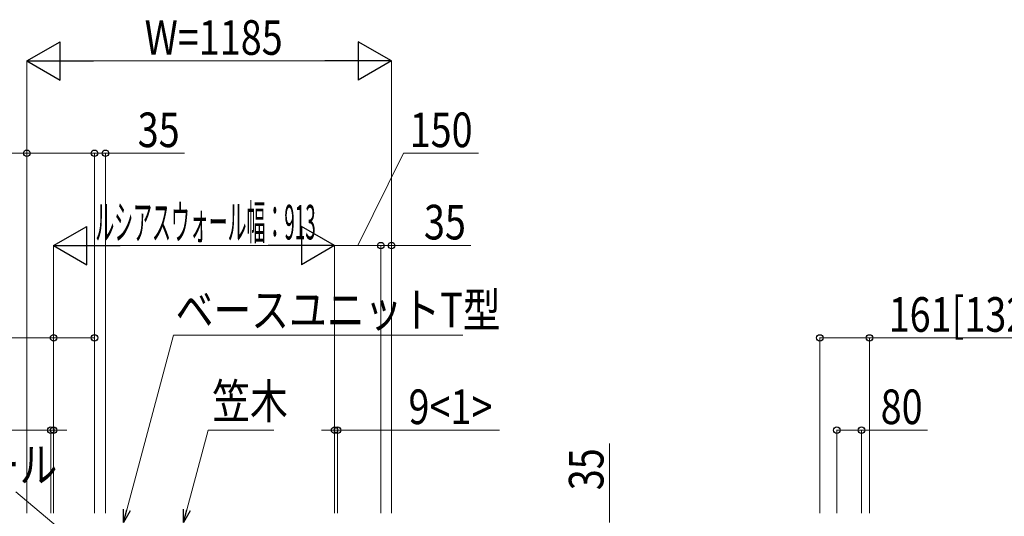
# Model space of a CAD drawing. Units: millimetres. Extents: x 0 to 21025, y 0 to 14850.
# Drawn here: x 1683 to 4882, y 7705 to 9319 of the extents above; entities that cross this region are included whole.
import ezdxf

# ---------------------------------------------------------------- set-up
doc = ezdxf.new("R2010")
doc.units = ezdxf.units.MM
doc.layers.add('YKK_D', color=6, linetype='Continuous', lineweight=13)
doc.styles.add('text-b', font='extslim2.shx', dxfattribs={"width": 0.8, "bigfont": 'extfont2.shx'})

msp = doc.modelspace()

# ---------------------------------------------------------------- linework, layer by layer
at = {"layer": 'YKK_D', "linetype": 'Continuous', "lineweight": -2}
for p, q in [((1706.5, 9185), (1814.8, 9247.5)), ((1814.8, 9122.5), (1814.8, 9247.5)), ((2891.6, 9185), (2783.3, 9247.5)), ((2783.3, 9247.5), (2783.3, 9122.5)), ((1706.5, 9185), (1814.8, 9122.5)), ((1706.5, 9185), (1923.1, 9185)), ((2891.6, 9185), (2675, 9185)), ((2891.6, 9185), (2783.3, 9122.5)), ((1793.5, 8585), (1901.8, 8647.5)), ((1901.8, 8522.5), (1901.8, 8647.5)), ((2706.5, 8585), (2598.3, 8647.5)), ((2598.3, 8647.5), (2598.3, 8522.5)), ((1793.5, 8585), (1901.8, 8522.5)), ((1793.5, 8585), (2010.1, 8585)), ((2706.5, 8585), (2490, 8585)), ((2706.5, 8585), (2598.3, 8522.5))]:
    msp.add_line(p, q, dxfattribs=at)
at = {"layer": 'YKK_D'}
for p, q in [((1706.5, 7715), (1706.5, 9186)), ((1831.6, 9185), (2766.6, 9185)), ((2891.6, 7715), (2891.6, 9186)), ((1706.5, 8885), (1420, 8885)), ((1706.5, 7715), (1706.5, 8886)), ((1926.5, 8885), (1706.5, 8885)), ((1926.5, 8885), (1884.1, 8885)), ((1926.5, 7715), (1926.5, 8886)), ((1926.5, 7715), (1926.5, 8886)), ((1926.5, 8885), (1961.6, 8885)), ((1961.6, 7715), (1961.6, 8886)), ((1961.6, 8885), (2218.6, 8885)), ((2781.5, 8585), (2930.2, 8885)), ((2930.2, 8885), (3174.2, 8885)), ((1793.5, 7715), (1793.5, 8586)), ((1918.5, 8585), (2581.5, 8585)), ((2706.5, 7715), (2706.5, 8586)), ((2706.5, 7715), (2706.5, 8586)), ((2856.6, 8585), (2706.5, 8585)), ((2856.6, 8585), (2814.1, 8585)), ((2856.6, 7715), (2856.6, 8586)), ((2856.6, 7715), (2856.6, 8586)), ((2856.6, 8585), (2891.6, 8585)), ((2891.6, 7715), (2891.6, 8586)), ((2891.6, 8585), (3148.6, 8585)), ((1793.5, 7715), (1793.5, 8286)), ((1926.5, 7715), (1926.5, 8286)), ((2031.1, 7726.1), (2183.3, 8294.1)), ((2183.3, 8294.1), (3122.7, 8294.1)), ((4283, 7715), (4283, 8286)), ((4444, 7715), (4444, 8286)), ((1793.5, 8285), (1319.9, 8285)), ((1926.5, 8285), (1793.5, 8285)), ((4283, 8285), (4444, 8285)), ((4444, 8285), (5090.5, 8285)), ((1375.2, 7985), (1784.5, 7985)), ((1784.5, 7985), (1742, 7985)), ((1784.5, 7715), (1784.5, 7986)), ((1793.5, 7985), (1784.5, 7985)), ((1793.5, 7985), (1784.5, 7985)), ((1793.5, 7715), (1793.5, 7986)), ((1793.5, 7985), (1836, 7985)), ((2226.4, 7726.1), (2295.8, 7985)), ((2295.8, 7985), (2508.8, 7985)), ((2706.5, 7985), (2664, 7985)), ((2706.5, 7715), (2706.5, 7986)), ((2715.5, 7985), (2706.5, 7985)), ((2715.5, 7985), (2706.5, 7985)), ((2715.5, 7715), (2715.5, 7986)), ((2715.5, 7985), (2758, 7985)), ((3242.4, 7985), (2715.5, 7985)), ((4338, 7715), (4338, 7986)), ((4338, 7985), (4418, 7985)), ((4418, 7715), (4418, 7986)), ((4418, 7985), (4632.5, 7985)), ((3600, 7685), (3600, 7942)), ((1977.6, 7527.3), (1670.5, 7785))]:
    msp.add_line(p, q, dxfattribs=at)
at = {"layer": 'YKK_D', "linetype": 'ByBlock', "lineweight": -2}
for p, q in [((2020.1, 7685), (2020.1, 7729)), ((2020.1, 7685), (2031.1, 7726.1)), ((2042.1, 7723.1), (2020.1, 7685)), ((2215.4, 7685), (2215.4, 7729)), ((2215.4, 7685), (2226.4, 7726.1)), ((2237.4, 7723.1), (2215.4, 7685))]:
    msp.add_line(p, q, dxfattribs=at)
for centre in [(1706.5, 8885), (1926.5, 8885), (1926.5, 8885), (1961.6, 8885), (2856.6, 8585), (2856.6, 8585), (2891.6, 8585), (1793.5, 8285), (1926.5, 8285), (4283, 8285), (4444, 8285), (1784.5, 7985), (1793.5, 7985), (2706.5, 7985), (2715.5, 7985), (4338, 7985), (4418, 7985)]:
    msp.add_circle(centre, 10.6, dxfattribs=at)

# ---------------------------------------------------------------- texts
at = {"layer": 'YKK_D', "style": 'text-b'}
for s, width, p in [('W=1185', 0.8, (2089.1, 9205)), ('35', 0.8, (2066.6, 8905)), ('150', 0.8, (2950.2, 8905)), ('ルシアスウォール幅：913', 0.4, (1929, 8605)), ('35', 0.8, (2996.6, 8605)), ('ベースユニットT型', 0.8, (2189.8, 8319.7)), ('161[132]', 0.8, (4506.5, 8305)), ('笠木', 0.8, (2308.7, 8023.2)), ('9<1>', 0.8, (2946.4, 8005)), ('80', 0.8, (4480.5, 8005)), ('ルシアスウォール', 0.8, (823.2, 7816))]:
    msp.add_text(s, height=112.5, dxfattribs=dict(at, width=width)).set_placement(p)
at = {"layer": 'YKK_D', "style": 'text-b', "width": 0.8}
msp.add_text('35', height=112.5, rotation=90, dxfattribs=at).set_placement((3580, 7790))

doc.saveas('drawing.dxf')
